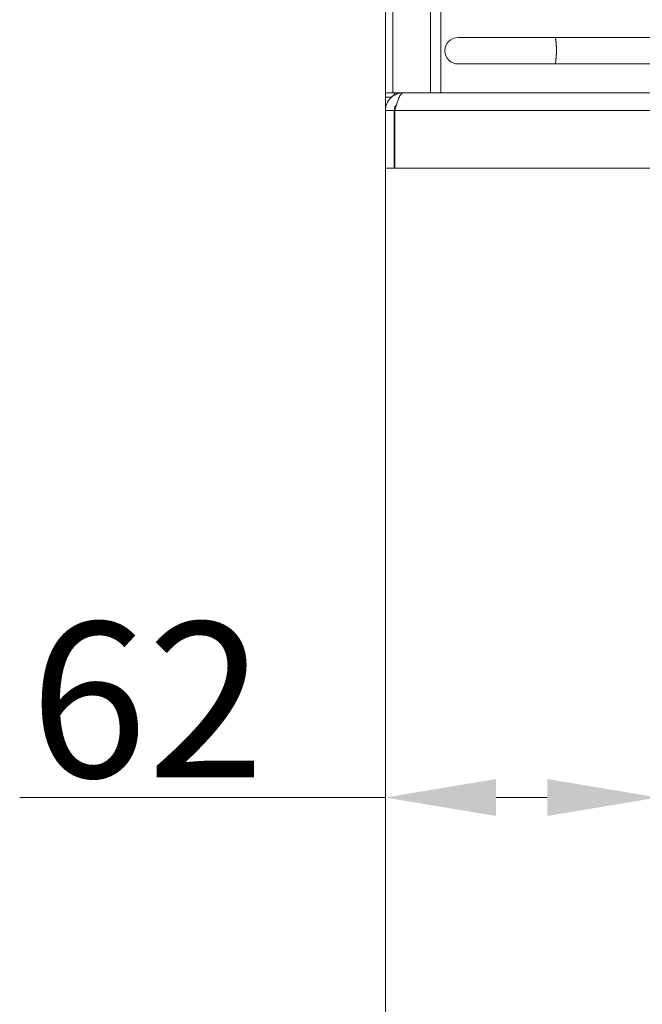
# Model space of a CAD drawing. Extents: x -4113 to -960, y -967 to 1727.
# Drawn here: x -4113 to -3973, y 528 to 751 of the extents above; entities that cross this region are included whole.
import ezdxf

# ---------------------------------------------------------------- set-up
doc = ezdxf.new("R2010")
doc.units = 0
doc.header["$LTSCALE"] = 5
doc.layers.add('LAYER16', color=30, linetype='Continuous')
doc.layers.add('SLD-0', color=7, linetype='Continuous')
doc.styles.add('Brunner 2014', font='arial.ttf', dxfattribs={"height": 35})
doc.dimstyles.new('Brunner 2014', dxfattribs={"dimscale": 5, "dimtxt": 35, "dimasz": 5, "dimexe": 3.175, "dimexo": 0, "dimgap": 0.762, "dimtad": 1, "dimdec": 0, "dimrnd": 1e-08, "dimtxsty": 'Brunner 2014', "dimcen": 0.09, "dimdle": 10, "dimclrd": 7, "dimclre": 7, "dimclrt": 7, "dimadec": 1, "dimazin": 2, "dimtfac": 0.666667, "dimtdec": 0, "dimtmove": 0, "dimatfit": 3, "dimldrblk": 'Filled-1', "dimfxl": 1, "dimtolj": 1, "dimlwd": 5, "dimlwe": 5, "dimarcsym": 0})

# ---------------------------------------------------------------- blocks, each defined once
blk = doc.blocks.new('*D93')
at = {"layer": 'Defpoints', "color": 0, "lineweight": 5, "transparency": 16777216}
for p in [(-4030.53, 717.03), (-3709.53, 537.48), (-4030.53, 328.73)]:
    blk.add_point(p, dxfattribs=at)
at = {"layer": 'SLD-0', "color": 7, "linetype": 'Continuous', "lineweight": 5, "transparency": 16777216}
for p, q in [((-4030.53, 717.03), (-4030.53, 312.86)), ((-3709.53, 537.48), (-3709.53, 312.86)), ((-3734.53, 328.73), (-4005.53, 328.73))]:
    blk.add_line(p, q, dxfattribs=at)
at = {"layer": 'SLD-0', "color": 7, "lineweight": 5, "transparency": 16777216}
for points in [[(-4005.53, 332.9), (-4005.53, 324.57), (-4030.53, 328.73)], [(-3734.53, 332.9), (-3734.53, 324.57), (-3709.53, 328.73)]]:
    blk.add_solid(points, dxfattribs=at)
at = {"layer": 'SLD-0', "color": 5, "lineweight": 5, "transparency": 16777216, "insert": (-3860.4, 368.31), "char_height": 35, "attachment_point": 2, "style": 'Brunner 2014'}
blk.add_mtext('\\A1;321', dxfattribs=at)
blk = doc.blocks.new('Filled-1')
at = {"color": 0}
for p, q in [((0, 0), (-1, 0.1667)), ((-1, 0.1667), (-1, -0.1667)), ((-1, 0), (0, 0)), ((-1, -0.1667), (0, 0))]:
    blk.add_line(p, q, dxfattribs=at)
at = {"color": 0, "flags": 128}
blk.add_lwpolyline([(-1, -0.1667), (0, 0), (-1, 0.1667), (-1, -0.1667)], dxfattribs=at)
at = {"color": 0}
blk.add_solid([(-1, -0.1667), (0, 0), (-1, 0.1667), (-1, -0.1667)], dxfattribs=at)
blk = doc.blocks.new('*D94')
at = {"layer": 'Defpoints', "color": 0, "lineweight": 5, "transparency": 16777216}
for p in [(-4030.53, 717.03), (-3968.99, 688.24), (-3968.99, 574.94)]:
    blk.add_point(p, dxfattribs=at)
at = {"layer": 'SLD-0', "color": 7, "linetype": 'Continuous', "lineweight": 5, "transparency": 16777216}
for p, q in [((-4030.53, 717.03), (-4030.53, 559.06)), ((-3968.99, 688.24), (-3968.99, 559.06)), ((-4030.53, 574.94), (-4113.12, 574.94)), ((-3993.99, 574.94), (-4005.53, 574.94))]:
    blk.add_line(p, q, dxfattribs=at)
at = {"layer": 'SLD-0', "color": 7, "lineweight": 5, "transparency": 16777216}
for points in [[(-4005.53, 579.11), (-4005.53, 570.77), (-4030.53, 574.94)], [(-3993.99, 579.11), (-3993.99, 570.77), (-3968.99, 574.94)]]:
    blk.add_solid(points, dxfattribs=at)
at = {"layer": 'SLD-0', "color": 30, "lineweight": 5, "transparency": 16777216, "insert": (-4084.32, 614.49), "char_height": 35, "attachment_point": 2, "style": 'Brunner 2014'}
blk.add_mtext('\\A1;62', dxfattribs=at)

msp = doc.modelspace()

# ---------------------------------------------------------------- linework, layer by layer
at = {"color": 7, "linetype": 'Continuous', "lineweight": 5}
for p, q in [((-3992.23, 746.53), (-4014.09, 746.53)), ((-3947.49, 746.53), (-3992.23, 746.53)), ((-4014.09, 740.53), (-3992.23, 740.53)), ((-3992.23, 740.53), (-3947.49, 740.53))]:
    msp.add_line(p, q, dxfattribs=at)
at = {"color": 7, "linetype": 'Continuous', "lineweight": 5, "flags": 128}
for points in [[(-3992.23, 740.53), (-3992.2, 740.53), (-3992.09, 740.78), (-3992, 741.37), (-3991.93, 742.21), (-3991.9, 743.21), (-3991.91, 744.25), (-3991.95, 745.2), (-3992.03, 745.95), (-3992.13, 746.41), (-3992.23, 746.53)], [(-3992.23, 740.53), (-3992.11, 740.71), (-3992.02, 741.23), (-3991.94, 742.03), (-3991.9, 743.01), (-3991.9, 744.05), (-3991.94, 745.03), (-3992.02, 745.83), (-3992.11, 746.35), (-3992.23, 746.53), (-3992.23, 746.53)]]:
    msp.add_lwpolyline(points, dxfattribs=at)
at = {"color": 7, "linetype": 'Continuous', "lineweight": 5}
msp.add_arc((-4014.09, 743.53), 3, 90, 270, dxfattribs=at)
at = {"layer": 'LAYER16', "linetype": 'Continuous', "lineweight": 5}
for p, q in [((-4030.52, 733.03), (-4030.52, 1193.03)), ((-4028.82, 734.03), (-4028.82, 1192.03)), ((-4020.32, 734.03), (-4020.32, 1192.03)), ((-4018.03, 1192.03), (-4018.03, 734.03)), ((-4028.82, 734.03), (-4030.4, 734.03)), ((-4026.53, 734.03), (-4028.82, 734.03)), ((-4026.53, 734.03), (-3503.86, 734.03)), ((-4030.52, 730.06), (-4030.52, 733.03)), ((-4029.11, 733.03), (-4030.52, 733.03)), ((-4030.53, 730.03), (-4028.53, 730.03)), ((-4030.53, 730.03), (-4030.53, 717.03)), ((-4028.53, 730.03), (-4028.53, 717.03)), ((-4028.52, 717.28), (-4028.52, 730.09)), ((-4028.43, 730.03), (-3500.63, 730.03)), ((-4028.43, 730.03), (-4028.43, 717.03)), ((-4030.53, 717.03), (-4028.53, 717.03)), ((-4028.53, 717.28), (-4028.52, 717.28)), ((-4028.52, 717.03), (-4028.53, 717.03)), ((-4028.52, 717.28), (-4028.52, 717.03)), ((-4028.43, 717.03), (-3500.88, 717.03))]:
    msp.add_line(p, q, dxfattribs=at)
for points, knots in [([(-4030.53, 730.03), (-4030.47, 730.56), (-4030.34, 731.63), (-4029.38, 732.97), (-4028.05, 733.86), (-4027.02, 733.97), (-4026.53, 734.03)], [0, 0, 0, 0, 0.25465, 0.509541, 0.764435, 1, 1, 1, 1]), ([(-4030.52, 733.03), (-4030.52, 733.14), (-4030.52, 733.36), (-4030.52, 733.66), (-4030.5, 733.89), (-4030.46, 734.01), (-4030.41, 734.02), (-4030.4, 734.03)], [0, 0, 0, 0, 0.213203, 0.426426, 0.639053, 0.849398, 1, 1, 1, 1]), ([(-4028.26, 734.03), (-4028.31, 734.02), (-4028.41, 734), (-4028.49, 733.85), (-4028.52, 733.65), (-4028.52, 733.48), (-4028.52, 733.41)], [0, 0, 0, 0, 0.273703, 0.548276, 0.806692, 1, 1, 1, 1]), ([(-4026.53, 734.03), (-4026.69, 733.97), (-4027, 733.85), (-4027.48, 732.92), (-4027.95, 731.6), (-4028.27, 730.55), (-4028.43, 730.03)], [0, 0, 0, 0, 0.25, 0.499999, 0.75, 1, 1, 1, 1]), ([(-4028.53, 730.03), (-4028.5, 730.42), (-4028.46, 730.89), (-4028.12, 731.18), (-4028.05, 731.24)], [0, 0, 0, 0, 0.811214, 1, 1, 1, 1])]:
    msp.add_open_spline(points, degree=3, knots=knots, dxfattribs=at)

# ---------------------------------------------------------------- dimensions: what is measured, and where the dimension line sits
at = {"layer": 'SLD-0', "lineweight": 5}
dim = msp.add_linear_dim(base=(-3968.99, 574.94), p1=(-4030.53, 717.03), p2=(-3968.99, 688.24), dimstyle='Brunner 2014', override={"dimclrt": 30}, dxfattribs=at)
dim.commit()
dim.dimension.update_dxf_attribs({"geometry": '*D94', "text_midpoint": (-4084.32, 574.94), "dimtype": 160})
at = {"layer": 'SLD-0', "color": 5, "lineweight": 5}
dim = msp.add_linear_dim(base=(-4030.53, 328.73), p1=(-3709.53, 537.48), p2=(-4030.53, 717.03), dimstyle='Brunner 2014', override={"dimclrt": 5}, dxfattribs=at)
dim.commit()
dim.dimension.update_dxf_attribs({"geometry": '*D93', "text_midpoint": (-3860.4, 328.73), "dimtype": 160})

doc.saveas('drawing.dxf')
